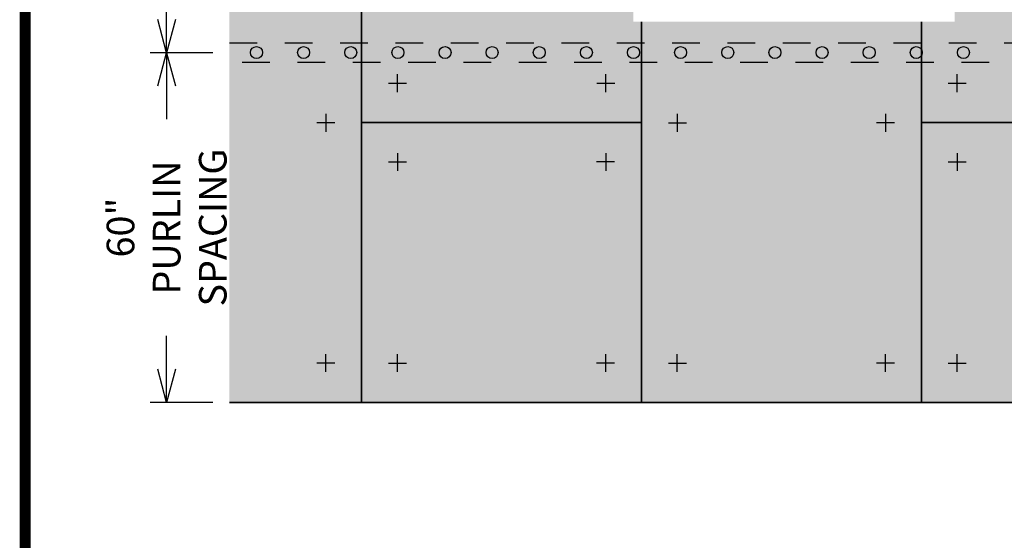
# Model space of a CAD drawing. Extents: x 0.1 to 8.2, y 0.3 to 10.8.
# Drawn here: x 0.1 to 3.7, y 2.5 to 4.3 of the extents above; entities that cross this region are included whole.
import ezdxf

# ---------------------------------------------------------------- set-up
doc = ezdxf.new("R2010")
doc.units = 0
doc.header["$MEASUREMENT"] = 0
doc.header["$PDMODE"] = 2
doc.linetypes.add('PL2', pattern=[0.06, 0.03, -0.03])
doc.layers.get('0').update_dxf_attribs({"color": 25, "linetype": 'CONTINUOUS'})
doc.layers.get('DEFPOINTS').update_dxf_attribs({"linetype": 'CONTINUOUS'})
for name, color, linetype in [('DETAIL01', 7, 'CONTINUOUS'), ('FASTENERS', 154, 'CONTINUOUS'), ('TEXT', 1, 'CONTINUOUS'), ('TITLE', 150, 'CONTINUOUS')]:
    doc.layers.add(name, color=color, linetype=linetype)
doc.styles.add('FIBERTITE', font='lucon.TTF', dxfattribs={"width": 0.75})
doc.styles.get("Standard").update_dxf_attribs({"font": 'swissel.ttf'})
doc.dimstyles.new('FIBERTITE', dxfattribs={"dimtxt": 0.1, "dimasz": 0.12, "dimexe": 0.06, "dimexo": 0.06, "dimgap": 0.04, "dimtad": 0, "dimdec": 1, "dimzin": 0, "dimdsep": 46, "dimtxsty": 'Standard', "dimblk": 'OPEN30', "dimcen": 0.09, "dimadec": 0, "dimazin": 0, "dimtfac": 1, "dimtdec": 1, "dimtofl": 0, "dimtmove": 0, "dimatfit": 3, "dimldrblk": 'OPEN30', "dimfxl": 1, "dimtolj": 1, "dimtzin": 0, "dimarcsym": 0})

# ---------------------------------------------------------------- blocks, each defined once
blk = doc.blocks.new('_Open30')
at = {"color": 0, "linetype": 'ByBlock', "lineweight": -2}
for p, q in [((-1, 0.26794919), (0, 0)), ((0, 0), (-1, -0.26794919)), ((0, 0), (-1, 0))]:
    blk.add_line(p, q, dxfattribs=at)
blk = doc.blocks.new('*D4')
at = {"layer": 'DEFPOINTS', "color": 0, "linetype": 'Continuous', "transparency": 16777216}
for p in [(0.6748138709178306, 4.214532474026711), (0.9014664967827883, 4.214532474026711), (0.9014664967827883, 2.95072710422869)]:
    blk.add_point(p, dxfattribs=at)
at = {"layer": 'TEXT', "color": 0, "linetype": 'Continuous', "lineweight": -2, "transparency": 16777216}
for p, q in [((0.8414664967827883, 4.214532474026711), (0.6148138709178306, 4.214532474026711)), ((0.6748138709178306, 4.094532474026711), (0.6748138709178306, 3.974247092323336)), ((0.6748138709178304, 3.07072710422869), (0.6748138709178304, 3.191012485932065)), ((0.8414664967827883, 2.95072710422869), (0.6148138709178304, 2.95072710422869))]:
    blk.add_line(p, q, dxfattribs=at)
at = {"layer": 'TEXT', "color": 0, "linetype": 'Continuous', "lineweight": -2, "transparency": 16777216, "xscale": 0.12, "yscale": 0.12, "zscale": 0.12}
for p, rotation in [((0.6748138709178306, 4.214532474026711), 90), ((0.6748138709178304, 2.95072710422869), 270)]:
    blk.add_blockref('_Open30', p, dxfattribs=dict(at, rotation=rotation))
at = {"layer": 'TEXT', "color": 0, "linetype": 'Continuous', "transparency": 16777216, "insert": (0.67481387091783, 3.582629789127701), "char_height": 0.1, "attachment_point": 5, "rotation": 90, "style": 'FIBERTITE'}
blk.add_mtext('\\A1;60" PURLIN \\PSPACING', dxfattribs=at)
blk = doc.blocks.new('*D5')
at = {"layer": 'DEFPOINTS', "color": 0, "linetype": 'Continuous', "transparency": 16777216}
for p in [(0.6748138709178308, 5.478337843824733), (0.9014664967827886, 5.478337843824733), (0.9014664967827886, 4.214532474026711)]:
    blk.add_point(p, dxfattribs=at)
at = {"layer": 'TEXT', "color": 0, "linetype": 'Continuous', "lineweight": -2, "transparency": 16777216}
for p, q in [((0.8414664967827886, 5.478337843824733), (0.6148138709178309, 5.478337843824733)), ((0.6748138709178308, 5.358337843824732), (0.6748138709178307, 5.238052462121357)), ((0.6748138709178306, 4.334532474026711), (0.6748138709178306, 4.454817855730087)), ((0.8414664967827885, 4.214532474026711), (0.6148138709178306, 4.214532474026711))]:
    blk.add_line(p, q, dxfattribs=at)
at = {"layer": 'TEXT', "color": 0, "linetype": 'Continuous', "lineweight": -2, "transparency": 16777216, "xscale": 0.12, "yscale": 0.12, "zscale": 0.12}
for p, rotation in [((0.6748138709178308, 5.478337843824733), 90), ((0.6748138709178305, 4.214532474026711), 270)]:
    blk.add_blockref('_Open30', p, dxfattribs=dict(at, rotation=rotation))
at = {"layer": 'TEXT', "color": 0, "linetype": 'Continuous', "transparency": 16777216, "insert": (0.67481387091783, 4.846435158925722), "char_height": 0.1, "attachment_point": 5, "rotation": 90, "style": 'FIBERTITE'}
blk.add_mtext('\\A1;60" PURLIN \\PSPACING', dxfattribs=at)

msp = doc.modelspace()

# ---------------------------------------------------------------- hatches: boundary and pattern name
at = {"layer": 'FASTENERS'}
h = msp.add_hatch(color=25, dxfattribs=at)
edge = h.paths.add_edge_path(flags=17)
edge.add_arc((0.9995471652624488, 4.214939109278578), 0.02168032256341961, 0, 360)
edge = h.paths.add_edge_path(flags=17)
edge.add_arc((1.169876395573787, 4.214939109278578), 0.02168032256341961, 0, 360)
edge = h.paths.add_edge_path(flags=17)
edge.add_arc((1.340205625885126, 4.214939109278578), 0.02168032256341961, 0, 360)
edge = h.paths.add_edge_path(flags=17)
edge.add_arc((1.510534856196465, 4.214939109278578), 0.02168032256341961, 0, 360)
edge = h.paths.add_edge_path(flags=17)
edge.add_arc((1.680864086507803, 4.214939109278578), 0.02168032256341961, 0, 360)
edge = h.paths.add_edge_path(flags=17)
edge.add_arc((1.851193316819142, 4.214939109278578), 0.02168032256341961, 0, 360)
edge = h.paths.add_edge_path(flags=17)
edge.add_arc((2.021522547130481, 4.214939109278578), 0.02168032256341961, 0, 360)
edge = h.paths.add_edge_path(flags=17)
edge.add_arc((2.191851777441819, 4.214939109278578), 0.02168032256341961, 0, 360)
edge = h.paths.add_edge_path(flags=17)
edge.add_arc((2.362181007753158, 4.214939109278578), 0.02168032256341961, 0, 360)
edge = h.paths.add_edge_path(flags=17)
edge.add_arc((2.532510238064496, 4.214939109278578), 0.02168032256341961, 0, 360)
edge = h.paths.add_edge_path(flags=17)
edge.add_arc((2.702839468375835, 4.214939109278578), 0.02168032256341961, 0, 360)
edge = h.paths.add_edge_path(flags=17)
edge.add_arc((2.873168698687167, 4.214939109278578), 0.02168032256341961, 0, 360)
edge = h.paths.add_edge_path(flags=17)
edge.add_arc((3.043497928998505, 4.214939109278578), 0.02168032256341961, 0, 360)
edge = h.paths.add_edge_path(flags=17)
edge.add_arc((3.213827159309844, 4.214939109278578), 0.02168032256341961, 0, 360)
edge = h.paths.add_edge_path(flags=17)
edge.add_arc((3.384156389621182, 4.214939109278578), 0.02168032256341961, 0, 360)
edge = h.paths.add_edge_path(flags=17)
edge.add_arc((3.554485619932521, 4.214939109278578), 0.02168032256341961, 0, 360)
edge = h.paths.add_edge_path(flags=17)
edge.add_arc((3.72481485024386, 4.214939109278578), 0.02168032256341961, 0, 360)
edge = h.paths.add_edge_path(flags=17)
edge.add_arc((3.895144080555198, 4.214939109278578), 0.02168032256341961, 0, 360)
edge = h.paths.add_edge_path(flags=17)
edge.add_arc((4.065473310866537, 4.214939109278578), 0.02168032256341961, 0, 360)
edge = h.paths.add_edge_path(flags=17)
edge.add_arc((4.235802541177875, 4.214939109278578), 0.02168032256341961, 0, 360)
edge = h.paths.add_edge_path(flags=17)
edge.add_arc((4.406131771489214, 4.214939109278578), 0.02168032256341961, 0, 360)
edge = h.paths.add_edge_path(flags=17)
edge.add_arc((4.576461001800553, 4.214939109278578), 0.02168032256341961, 0, 360)
edge = h.paths.add_edge_path(flags=17)
edge.add_arc((4.746790232111891, 4.214939109278578), 0.02168032256341961, 0, 360)
edge = h.paths.add_edge_path(flags=17)
edge.add_arc((4.91711946242323, 4.214939109278578), 0.02168032256341961, 0, 360)
edge = h.paths.add_edge_path(flags=17)
edge.add_arc((5.043540662928223, 4.214939109278578), 0.02168032256341961, 0, 360)
edge = h.paths.add_edge_path(flags=17)
edge.add_arc((5.169961863433208, 4.214939109278578), 0.02168032256341961, 0, 360)
edge = h.paths.add_edge_path(flags=17)
edge.add_arc((5.296383063938201, 4.214939109278578), 0.02168032256341961, 0, 360)
edge = h.paths.add_edge_path(flags=17)
edge.add_arc((5.422804264443187, 4.214939109278578), 0.02168032256341961, 0, 360)
edge = h.paths.add_edge_path(flags=17)
edge.add_arc((5.549225464948172, 4.214939109278578), 0.02168032256341961, 0, 360)
edge = h.paths.add_edge_path(flags=17)
edge.add_arc((5.675646665453165, 4.214939109278578), 0.02168032256341961, 0, 360)
edge = h.paths.add_edge_path(flags=17)
edge.add_arc((5.802067865958151, 4.214939109278578), 0.02168032256341961, 0, 360)
edge = h.paths.add_edge_path(flags=17)
edge.add_arc((5.928489066463143, 4.214939109278578), 0.02168032256341961, 0, 360)
edge = h.paths.add_edge_path(flags=17)
edge.add_arc((6.054910266968129, 4.214939109278578), 0.02168032256341961, 0, 360)
edge = h.paths.add_edge_path(flags=17)
edge.add_arc((6.181331467473122, 4.214939109278578), 0.02168032256341961, 0, 360)
edge = h.paths.add_edge_path(flags=17)
edge.add_arc((6.307752667978107, 4.214939109278578), 0.02168032256341961, 0, 360)
edge = h.paths.add_edge_path(flags=17)
edge.add_arc((6.434173868483093, 4.214939109278578), 0.02168032256341961, 0, 360)
edge = h.paths.add_edge_path(flags=17)
edge.add_arc((6.560595068988086, 4.214939109278578), 0.02168032256341961, 0, 360)
edge = h.paths.add_edge_path(flags=17)
edge.add_arc((6.687016269493071, 4.214939109278578), 0.02168032256341961, 0, 360)
edge = h.paths.add_edge_path(flags=17)
edge.add_arc((6.813437469998064, 4.214939109278578), 0.02168032256341961, 0, 360)
edge = h.paths.add_edge_path(flags=17)
edge.add_arc((6.93985867050305, 4.214939109278578), 0.02168032256341961, 0, 360)
edge = h.paths.add_edge_path(flags=17)
edge.add_arc((7.066279871008042, 4.214939109278578), 0.02168032256341961, 0, 360)
edge = h.paths.add_edge_path(flags=17)
edge.add_arc((7.192701071513028, 4.214939109278578), 0.02168032256341961, 0, 360)
edge = h.paths.add_edge_path(flags=17)
edge.add_arc((7.319122272018014, 4.214939109278578), 0.02168032256341961, 0, 360)
edge = h.paths.add_edge_path()
edge.add_line((0.9014664967827883, 4.250496535701444), (7.447866597906021, 4.250496535701444))
edge.add_line((7.447866597906021, 4.179381682855713), (0.9014664967827883, 4.179381682855713))
at = {"layer": 'TEXT'}
h = msp.add_hatch(dxfattribs=at)
h.set_pattern_fill('DOTS', color=5, scale=0.5, style=0)
h.set_pattern_definition([(0, (0, -0.705732343857548), (0.015625, 0.03125), [0, -0.03125])])
h.paths.add_polyline_path([(0.9014664967827883, 5.481381014946489), (4.919366715342314, 5.481381014946489), (4.919366715342314, 2.95072710422869), (0.9014664967827883, 2.95072710422869)])
h.paths.add_polyline_path([(3.523200522617941, 4.493469772820447), (3.523200522617941, 4.32638526177078), (2.361246424992458, 4.32638526177078), (2.361246424992459, 4.493469772820447)])

# ---------------------------------------------------------------- linework, layer by layer
at = {"layer": 'DETAIL01', "color": 247}
for p, q in [((1.5090838675291, 4.072253761256441), (1.5090838675291, 4.136862152827604)), ((2.261583683843895, 4.072253761256441), (2.261583683843895, 4.136862152827604)), ((3.531823075608926, 4.072253761256441), (3.531823075608926, 4.136862152827604)), ((1.476758678020545, 4.1041779684669), (1.541789048980675, 4.1041779684669)), ((2.22925849433534, 4.1041779684669), (2.294288865295471, 4.1041779684669)), ((3.499497886100372, 4.1041779684669), (3.564528257060502, 4.1041779684669)), ((1.250214079803982, 3.993167112599714), (1.250214079803982, 3.928558721028551)), ((2.520453471569013, 3.993167112599714), (2.520453471569013, 3.928558721028551)), ((3.272953287883809, 3.993167112599714), (3.272953287883809, 3.928558721028551)), ((1.282539269312537, 3.961242905389255), (1.217508898352406, 3.961242905389255)), ((2.488128282060458, 3.961242905389255), (2.553158653020589, 3.961242905389255)), ((3.305278477392363, 3.961242905389255), (3.240248106432233, 3.961242905389255)), ((1.5090838675291, 3.851939655280766), (1.5090838675291, 3.787331263709603)), ((2.261583683843895, 3.851939655280766), (2.261583683843895, 3.787331263709603)), ((3.531823075608926, 3.851939655280766), (3.531823075608926, 3.787331263709603)), ((1.476758678020545, 3.820015448070308), (1.541789048980675, 3.820015448070308)), ((2.29390887335245, 3.820015448070308), (2.22887850239232, 3.820015448070308)), ((3.499497886100372, 3.820015448070308), (3.564528257060502, 3.820015448070308)), ((1.250214079803982, 3.060884157216528), (1.250214079803982, 3.12549254878769)), ((1.5090838675291, 3.060884157216528), (1.5090838675291, 3.12549254878769)), ((2.261583683843895, 3.060884157216528), (2.261583683843895, 3.12549254878769)), ((2.520453471569013, 3.060884157216528), (2.520453471569013, 3.12549254878769)), ((3.272953287883809, 3.060884157216528), (3.272953287883809, 3.12549254878769)), ((3.531823075608926, 3.060884157216528), (3.531823075608926, 3.12549254878769)), ((1.282539269312537, 3.092808364426986), (1.217508898352406, 3.092808364426986)), ((1.476758678020545, 3.092808364426986), (1.541789048980675, 3.092808364426986)), ((2.29390887335245, 3.092808364426986), (2.22887850239232, 3.092808364426986)), ((2.488128282060458, 3.092808364426986), (2.553158653020589, 3.092808364426986)), ((3.305278477392363, 3.092808364426986), (3.240248106432233, 3.092808364426986)), ((3.499497886100372, 3.092808364426986), (3.564528257060502, 3.092808364426986))]:
    msp.add_line(p, q, dxfattribs=at)
at = {"layer": 'DETAIL01', "color": 25}
msp.add_line((7.447866597906021, 2.95072710422869), (0.9014664967827883, 2.95072710422869), dxfattribs=at)
at = {"layer": 'DETAIL01', "color": 247}
for points in [[(2.391018577706454, 4.493469772820447), (2.391018577706454, 5.984835916348416), (1.379648973666541, 5.984835916348416), (1.379648973666541, 3.962096708268604), (2.391018577706454, 3.962096708268604), (2.391018577706454, 4.326385261770781)], [(3.402388181746367, 4.326385261770781), (3.402388181746367, 3.962096708268604), (4.413757785786281, 3.962096708268604), (4.413757785786281, 5.984835916348416), (4.143019394810535, 5.984835916348416)], [(0.9014664967827883, 2.95072710422869), (1.379648973666541, 2.95072710422869), (1.379648973666541, 4.973466312308503), (0.9014664967827883, 4.973466312308503)], [(2.391018577706454, 4.326385261770781), (2.391018577706454, 2.95072710422869), (3.402388181746367, 2.95072710422869), (3.402388181746367, 4.326385261770781)]]:
    msp.add_lwpolyline(points, dxfattribs=at)
at = {"layer": 'DETAIL01', "color": 247, "linetype": 'PL2'}
for points in [[(0.9014664967827883, 4.250496535701444), (7.447866597906021, 4.250496535701444)], [(7.447866597906021, 4.179381682855713), (0.9014664967827883, 4.179381682855713)]]:
    msp.add_lwpolyline(points, dxfattribs=at)
at = {"layer": 'DETAIL01', "color": 247}
for points in [[(1.379648973666541, 2.95072710422869), (2.391018577706454, 2.95072710422869), (2.391018577706454, 3.962096708268604), (1.379648973666541, 3.962096708268604)], [(3.402388181746367, 2.95072710422869), (4.413757785786281, 2.95072710422869), (4.413757785786281, 3.962096708268604), (3.402388181746367, 3.962096708268604)]]:
    msp.add_lwpolyline(points, close=True, dxfattribs=at)
at = {"layer": 'DETAIL01', "color": 25}
for centre in [(0.9995471652624488, 4.214939109278578), (1.169876395573787, 4.214939109278578), (1.340205625885126, 4.214939109278578), (1.510534856196465, 4.214939109278578), (1.680864086507803, 4.214939109278578), (1.851193316819142, 4.214939109278578), (2.021522547130481, 4.214939109278578), (2.191851777441819, 4.214939109278578), (2.362181007753158, 4.214939109278578), (2.532510238064496, 4.214939109278578), (2.702839468375835, 4.214939109278578), (2.873168698687167, 4.214939109278578), (3.043497928998505, 4.214939109278578), (3.213827159309844, 4.214939109278578), (3.384156389621182, 4.214939109278578), (3.554485619932521, 4.214939109278578)]:
    msp.add_circle(centre, 0.02168032256341961, dxfattribs=at)
at = {"layer": 'TITLE', "color": 150, "linetype": 'Continuous', "const_width": 0.04}
msp.add_lwpolyline([(0.3638252296416127, 10.78293168393799), (7.964481834641611, 10.78293168393799, -0.414213562373095), (8.164481834641611, 10.58293168393799), (8.16448183464161, 0.482931683937993, -0.414213562373095), (7.964481834641609, 0.282931683937993), (0.3638252296416127, 0.282931683937993, -0.414213562373095), (0.1638252296416134, 0.482931683937993), (0.1638252296416116, 10.58293168393799, -0.414213562373095)], format="xyb", close=True, dxfattribs=at)

# ---------------------------------------------------------------- dimensions: what is measured, and where the dimension line sits
at = {"layer": 'TEXT', "linetype": 'Continuous'}
for base, p1, p2, picture, middle in [((0.6748138709178308, 5.478337843824733), (0.9014664967827886, 4.214532474026711), (0.9014664967827886, 5.478337843824733), '*D5', (0.67481387091783, 4.846435158925722)), ((0.6748138709178306, 4.214532474026711), (0.9014664967827883, 2.95072710422869), (0.9014664967827883, 4.214532474026711), '*D4', (0.67481387091783, 3.582629789127701))]:
    dim = msp.add_linear_dim(base=base, p1=p1, p2=p2, angle=90, text='60" PURLIN \\PSPACING', dimstyle='FIBERTITE', override={"dimtxsty": 'FIBERTITE'}, dxfattribs=at)
    dim.commit()
    dim.dimension.update_dxf_attribs({"geometry": picture, "text_midpoint": middle})

doc.saveas('drawing.dxf')
